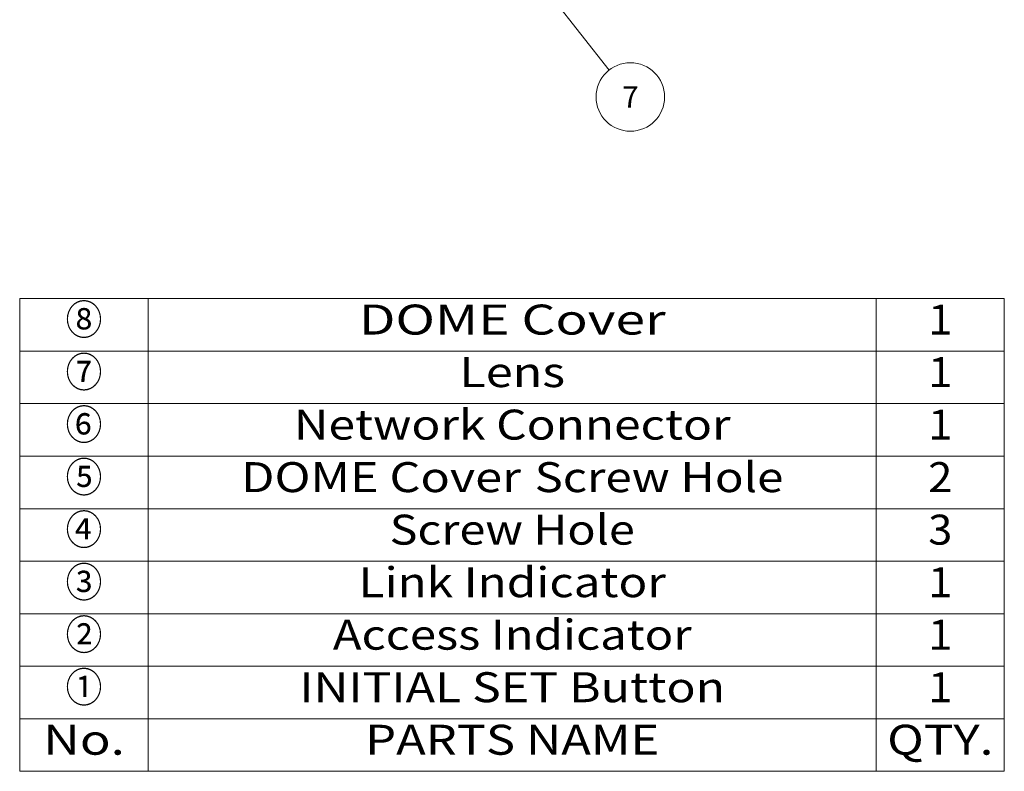
# Model space of a CAD drawing. Extents: x 35 to 584, y 63 to 366.
# Drawn here: x 430 to 545, y 63 to 151 of the extents above; entities that cross this region are included whole.
import ezdxf
from ezdxf.enums import TextEntityAlignment as Align

# ---------------------------------------------------------------- set-up
doc = ezdxf.new("R2010")
doc.units = 0
doc.layers.get('0').update_dxf_attribs({"lineweight": 13})
doc.styles.get("Standard").update_dxf_attribs({"font": 'isocp.shx'})

# ---------------------------------------------------------------- blocks, each defined once
blk = doc.blocks.new('BLOCK1232')
at = {"color": 7, "lineweight": 13}
for p, q in [((429.52359, 118.308441), (544.530396, 118.308441)), ((429.52359, 118.308441), (429.52359, 63.117256)), ((444.536407, 118.308441), (444.536407, 63.117256)), ((529.572998, 118.308441), (529.572998, 63.117256)), ((544.530396, 118.308441), (544.530396, 63.117256)), ((429.52359, 112.176086), (544.530396, 112.176086)), ((429.52359, 106.043732), (544.530396, 106.043732)), ((429.52359, 99.911377), (544.530396, 99.911377)), ((429.52359, 93.77903), (544.530396, 93.77903)), ((429.52359, 87.646675), (544.530396, 87.646675)), ((429.52359, 81.51432), (544.530396, 81.51432)), ((429.52359, 75.381966), (544.530396, 75.381966)), ((429.52359, 69.249611), (544.530396, 69.249611)), ((429.52359, 63.117256), (544.530396, 63.117256))]:
    blk.add_line(p, q, dxfattribs=at)
for s, p, p2 in [('⑧', (434.878723, 114.110962), (439.181244, 114.110962)), ('DOME Cover', (469.134735, 114.110962), (504.97467, 114.110962)), ('1', (535.642029, 114.110962), (538.461365, 114.110962)), ('⑦', (434.878723, 107.978607), (439.181244, 107.978607)), ('Lens', (480.886017, 107.978607), (493.223419, 107.978607)), ('1', (535.642029, 107.978607), (538.461365, 107.978607)), ('⑥', (434.878723, 101.846252), (439.181244, 101.846252)), ('Network Connector', (461.54776, 101.846252), (512.561646, 101.846252)), ('1', (535.642029, 101.846252), (538.461365, 101.846252)), ('⑤', (434.878723, 95.713898), (439.181244, 95.713898)), ('DOME Cover', (455.383484, 95.713898), (488.073395, 95.713898)), (' Screw Hole', (488.423401, 95.713898), (518.725952, 95.713898)), ('2', (535.642029, 95.713898), (538.461365, 95.713898)), ('④', (434.878723, 89.581551), (439.181244, 89.581551)), ('Screw Hole', (472.734955, 89.581551), (501.374451, 89.581551)), ('3', (535.642029, 89.581551), (538.461365, 89.581551)), ('③', (434.878723, 83.449196), (439.181244, 83.449196)), ('Link Indicator', (469.112671, 83.449196), (504.996704, 83.449196)), ('1', (535.642029, 83.449196), (538.461365, 83.449196)), ('②', (434.878723, 77.316841), (439.181244, 77.316841)), ('Access Indicator', (466.098816, 77.316841), (508.01059, 77.316841)), ('1', (535.642029, 77.316841), (538.461365, 77.316841)), ('①', (434.878723, 71.184486), (439.181244, 71.184486)), ('INITIAL SET Button', (462.19104, 71.184486), (511.918365, 71.184486)), ('1', (535.642029, 71.184486), (538.461365, 71.184486)), ('No.', (432.257507, 65.052132), (441.80246, 65.052132)), ('PARTS NAME', (469.883057, 65.052132), (504.226318, 65.052132)), ('QTY.', (530.843933, 65.052132), (543.25946, 65.052132))]:
    blk.add_text(s, height=3.5, dxfattribs=at).set_placement(p, p2, align=Align.FIT)
blk = doc.blocks.new('BLOCK1266')
at = {"color": 7, "lineweight": 13}
blk.add_line((-0.22681, -5.495323), (27.089241, -40.136013), dxfattribs=at)
blk.add_lwpolyline([(1.776524, -6.990868), (-0.22681, -5.495323), (0.760357, -7.792168)], dxfattribs=at)
blk.add_circle((29.566038, -43.276947), 4, dxfattribs=at)
at = {"color": 7, "lineweight": 13, "width": 0.8}
blk.add_text('7', height=2.5, dxfattribs=at).set_placement((28.598297, -44.526947), (30.533781, -44.526947), align=Align.FIT)

msp = doc.modelspace()

# ---------------------------------------------------------------- block references
at = {"lineweight": 0}
for name, p in [('BLOCK1266', (471.287173, 185.133225)), ('BLOCK1232', (0, 0))]:
    msp.add_blockref(name, p, dxfattribs=at)

doc.saveas('drawing.dxf')
